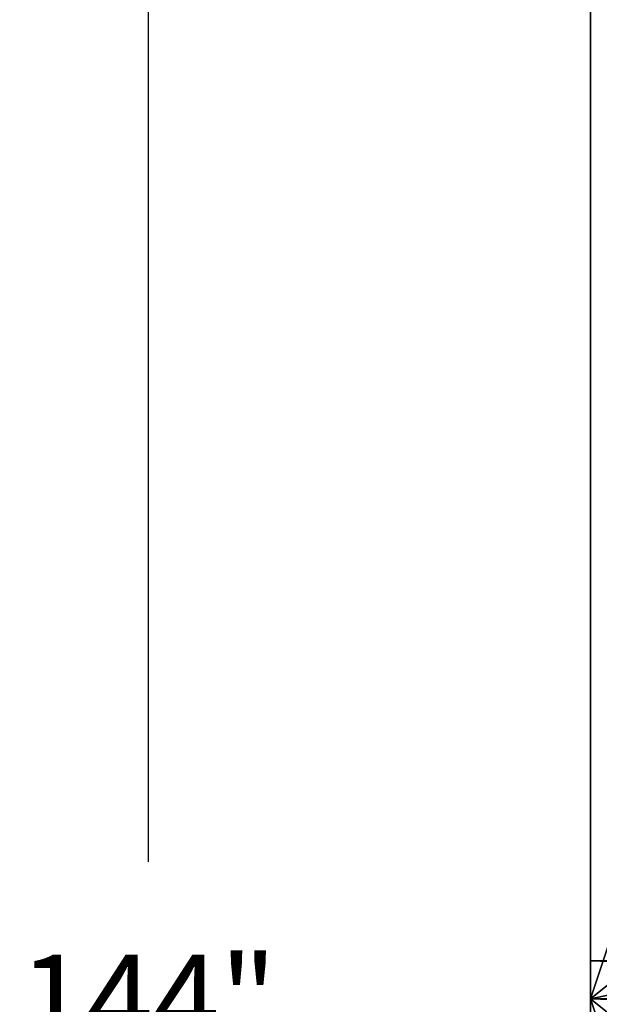
# Model space of a CAD drawing. Extents: x -15 to 194, y -3 to 158.
# Drawn here: x -15 to 0, y 72 to 97 of the extents above; entities that cross this region are included whole.
import ezdxf

# ---------------------------------------------------------------- set-up
doc = ezdxf.new("R2010")
doc.units = 0
doc.header["$LTSCALE"] = 0.3
doc.header["$MEASUREMENT"] = 0
for name, color, linetype in [('A-FURN-ATTRIBUTE-T', 7, 'Continuous'), ('AFURFR-P', 2, 'Continuous'), ('EDGE', 1, 'Continuous'), ('PIETEMENT-V', 2, 'Continuous'), ('SURFACE-H', 7, 'Continuous')]:
    doc.layers.add(name, color=color, linetype=linetype)
doc.layers.add('COTES PLAN', color=7, linetype='Continuous', lineweight=20, true_color=0x0099cc)
doc.styles.add('[quo] Cotes', font='simplex.shx', dxfattribs={"width": 0.6})
doc.styles.add('LOGIFLEX - Notes', font='ARIALN.TTF', dxfattribs={"height": 0.09375})
doc.dimstyles.new('LOGIFLEX', dxfattribs={"dimscale": 0, "dimtxt": 0.09375, "dimasz": 0.1, "dimexe": 0.1, "dimexo": 0.0625, "dimgap": 0.09, "dimtad": 0, "dimtih": 1, "dimtoh": 1, "dimdec": 4, "dimlfac": -1, "dimzin": 12, "dimdsep": 46, "dimlunit": 5, "dimtxsty": '[quo] Cotes', "dimblk": 'OBLIQUE', "dimcen": 0, "dimdle": 0.078125, "dimclrd": 256, "dimclre": 256, "dimclrt": 256, "dimadec": 0, "dimazin": 2, "dimtfac": 1, "dimtdec": 4, "dimtofl": 0, "dimtmove": 0, "dimatfit": 3, "dimfxl": 0, "dimfrac": 2, "dimtolj": 1, "dimtzin": 0, "dimlwd": 25, "dimlwe": 25, "dimarcsym": 0})

# ---------------------------------------------------------------- blocks, each defined once
blk = doc.blocks.new('3-PAT-D-MGR30')
at = {"layer": 'PIETEMENT-V'}
mesh = blk.add_polyface(dxfattribs=at)
corners = [(-1, -7.083, 27.375), (0, -7.083, 27.375), (-1, -6.625, 26.917), (-1, -7.25, 28), (0, -7.25, 28), (-1, -6, 26.75), (0, -6, 26.75), (-1, -5.375, 26.917), (0, -6.625, 26.917), (0, -4.75, 28), (-1, -4.75, 28), (0, -4.917, 27.375), (-1, -4.917, 27.375), (0, -5.375, 26.917), (0, 0, 28), (0, 0, 0.5), (0, -30, 28), (0, -30, 0.5), (-1, -30, 28), (-1, 0, 28), (-1, -30, 0.5), (-1, 0, 0.5)]
mesh.append_faces([[corners[k] for k in face] for face in [(14, 13, 15, 15), (1, 16, 8, 8), (5, 21, 2, 2), (21, 7, 19, 19), (12, 19, 7, 7)]], dxfattribs={"vtx0": -1, "vtx1": -1, "vtx2": -1})
mesh.append_faces([[corners[k] for k in face] for face in [(15, 6, 8, 8)]], dxfattribs={"vtx0": -1, "vtx2": -1, "vtx3": -1})
mesh.append_faces([[corners[k] for k in face] for face in [(0, 1, 2, 2), (3, 4, 0, 0), (5, 6, 7, 7), (6, 5, 8, 8), (2, 8, 5, 5), (9, 10, 11, 11), (11, 12, 13, 13), (7, 13, 12, 12), (9, 11, 14, 14), (4, 3, 16, 16), (10, 9, 19, 19), (17, 20, 15, 15), (21, 19, 15, 15), (3, 0, 18, 18), (10, 19, 12, 12), (17, 16, 20, 20)]], dxfattribs={"vtx1": -1, "vtx2": -1})
mesh.append_faces([[corners[k] for k in face] for face in [(11, 13, 14, 14), (13, 6, 15, 15), (16, 17, 8, 8), (17, 15, 8, 8), (0, 2, 18, 18), (5, 7, 21, 21), (21, 20, 2, 2), (20, 18, 2, 2)]], dxfattribs={"vtx1": -1, "vtx2": -1, "vtx3": -1})
mesh.append_faces([[corners[k] for k in face] for face in [(4, 1, 0, 0), (1, 8, 2, 2), (10, 12, 11, 11), (6, 13, 7, 7), (1, 4, 16, 16), (3, 18, 16, 16), (9, 14, 19, 19), (20, 21, 15, 15), (19, 14, 15, 15), (16, 18, 20, 20)]], dxfattribs={"vtx2": -1, "vtx3": -1})
blk = doc.blocks.new('3-24723024TOP')
at = {"layer": 'AFURFR-P'}
blk.add_point((72, 0, 29), dxfattribs=at)
at = {"layer": 'Defpoints'}
blk.add_point((72, 0, 29), dxfattribs=at)
at = {"layer": 'EDGE'}
mesh = blk.add_polyface(dxfattribs=at)
corners = [(72, 0, 29), (72, 0, 28), (0, 0, 29), (0, 0, 28), (0, -24, 29), (0, -24, 28), (48, -30, 29), (48, -30, 28), (72, -30, 29), (72, -30, 28)]
mesh.append_faces([[corners[k] for k in face] for face in [(0, 1, 2, 2), (3, 2, 1, 1), (2, 3, 4, 4), (5, 4, 3, 3), (4, 5, 6, 6), (7, 6, 5, 5), (6, 7, 8, 8), (9, 8, 7, 7), (8, 9, 0, 0), (1, 0, 9, 9)]], dxfattribs={"vtx1": -1, "vtx2": -1})
at = {"layer": 'SURFACE-H'}
mesh = blk.add_polyface(dxfattribs=at)
corners = [(0, 0, 28), (72, 0, 28), (0, -24, 28), (48, -30, 28), (72, -30, 28)]
mesh.append_faces([[corners[k] for k in face] for face in [(2, 1, 3, 3)]], dxfattribs={"vtx0": -1, "vtx1": -1, "vtx2": -1})
mesh.append_faces([[corners[k] for k in face] for face in [(0, 1, 2, 2)]], dxfattribs={"vtx1": -1, "vtx2": -1})
mesh.append_faces([[corners[k] for k in face] for face in [(1, 4, 3, 3)]], dxfattribs={"vtx2": -1, "vtx3": -1})
mesh = blk.add_polyface(dxfattribs=at)
corners = [(72, -30, 29), (72, 0, 29), (48, -30, 29), (0, 0, 29), (0, -24, 29)]
mesh.append_faces([[corners[k] for k in face] for face in [(1, 4, 2, 2)]], dxfattribs={"vtx0": -1, "vtx2": -1, "vtx3": -1})
mesh.append_faces([[corners[k] for k in face] for face in [(0, 1, 2, 2), (3, 4, 1, 1)]], dxfattribs={"vtx1": -1, "vtx2": -1})
blk = doc.blocks.new('LV24723024YML_THREEDVIEW_WAVC_____CONNECTIVITY_____No_____GR3_____GRR_____MGR_____MGRR_____MODESTY_____PM_____QI_____No_____WAVC_____No')
blk.add_blockref('3-24723024TOP', (0, 0))
blk = doc.blocks.new('LV24723024YML_THREEDVIEW_MGR_____CONNECTIVITY_____No_____GR3_____GRR_____MGR_____MGRR_____MODESTY_____PM_____QI_____No_____WAVC_____No')
for name, p in [('LV24723024YML_THREEDVIEW_WAVC_____CONNECTIVITY_____No_____GR3_____GRR_____MGR_____MGRR_____MODESTY_____PM_____QI_____No_____WAVC_____No', (0, 0)), ('3-PAT-D-MGR30', (72, 0))]:
    blk.add_blockref(name, p)
blk = doc.blocks.new('LV24723024YML_THREEDVIEW_MOD_____CONNECTIVITY_____No_____GR3_____GRR_____MGR_____MGRR_____MODESTY_____PM_____QI_____No_____WAVC_____No')
blk.add_blockref('LV24723024YML_THREEDVIEW_MGR_____CONNECTIVITY_____No_____GR3_____GRR_____MGR_____MGRR_____MODESTY_____PM_____QI_____No_____WAVC_____No', (0, 0))
blk = doc.blocks.new('LV24723024YML_THREEDVIEW_G_____CONNECTIVITY_____No_____GR3_____GRR_____MGR_____MGRR_____MODESTY_____PM_____QI_____No_____WAVC_____No')
blk.add_blockref('LV24723024YML_THREEDVIEW_MOD_____CONNECTIVITY_____No_____GR3_____GRR_____MGR_____MGRR_____MODESTY_____PM_____QI_____No_____WAVC_____No', (0, 0))
blk = doc.blocks.new('3_LV24723024YML_____XI_____XO_____CONNECTIVITY_____No_____GR3_____GRR_____MGR_____MGRR_____MODESTY_____PM_____QI_____No_____WAVC_____No')
blk.add_blockref('LV24723024YML_THREEDVIEW_G_____CONNECTIVITY_____No_____GR3_____GRR_____MGR_____MGRR_____MODESTY_____PM_____QI_____No_____WAVC_____No', (0, 0))
at = {"layer": 'A-FURN-ATTRIBUTE-T', "style": 'LOGIFLEX - Notes'}
blk.add_attdef('CAPTG', (0, 1), '', height=2.5, dxfattribs=at)
at = {"layer": 'A-FURN-ATTRIBUTE-T', "style": 'LOGIFLEX - Notes', "flags": 1}
for tag in ['CAPPN', 'CAPMG', 'CAPMC', 'CAPQT', 'CAPDH']:
    blk.add_attdef(tag, (0, 0), '', height=0.001, dxfattribs=at)
blk = doc.blocks.new('3-PAT-G-MGR30')
at = {"layer": 'PIETEMENT-V'}
mesh = blk.add_polyface(dxfattribs=at)
corners = [(0, -7.083, 27.375), (1, -7.083, 27.375), (0, -6.625, 26.917), (0, -7.25, 28), (1, -7.25, 28), (0, -6, 26.75), (1, -6, 26.75), (0, -5.375, 26.917), (1, -6.625, 26.917), (1, -4.75, 28), (0, -4.75, 28), (1, -4.917, 27.375), (0, -4.917, 27.375), (1, -5.375, 26.917), (1, 0, 28), (1, 0, 0.5), (1, -30, 28), (1, -30, 0.5), (0, -30, 28), (0, 0, 28), (0, -30, 0.5), (0, 0, 0.5)]
mesh.append_faces([[corners[k] for k in face] for face in [(14, 13, 15, 15), (1, 16, 8, 8), (5, 21, 2, 2), (21, 7, 19, 19), (12, 19, 7, 7)]], dxfattribs={"vtx0": -1, "vtx1": -1, "vtx2": -1})
mesh.append_faces([[corners[k] for k in face] for face in [(15, 6, 8, 8)]], dxfattribs={"vtx0": -1, "vtx2": -1, "vtx3": -1})
mesh.append_faces([[corners[k] for k in face] for face in [(0, 1, 2, 2), (3, 4, 0, 0), (5, 6, 7, 7), (6, 5, 8, 8), (2, 8, 5, 5), (9, 10, 11, 11), (11, 12, 13, 13), (7, 13, 12, 12), (9, 11, 14, 14), (4, 3, 16, 16), (10, 9, 19, 19), (17, 20, 15, 15), (21, 19, 15, 15), (3, 0, 18, 18), (10, 19, 12, 12), (17, 16, 20, 20)]], dxfattribs={"vtx1": -1, "vtx2": -1})
mesh.append_faces([[corners[k] for k in face] for face in [(11, 13, 14, 14), (13, 6, 15, 15), (16, 17, 8, 8), (17, 15, 8, 8), (0, 2, 18, 18), (5, 7, 21, 21), (21, 20, 2, 2), (20, 18, 2, 2)]], dxfattribs={"vtx1": -1, "vtx2": -1, "vtx3": -1})
mesh.append_faces([[corners[k] for k in face] for face in [(4, 1, 0, 0), (1, 8, 2, 2), (10, 12, 11, 11), (6, 13, 7, 7), (1, 4, 16, 16), (3, 18, 16, 16), (9, 14, 19, 19), (20, 21, 15, 15), (19, 14, 15, 15), (16, 18, 20, 20)]], dxfattribs={"vtx2": -1, "vtx3": -1})
blk = doc.blocks.new('3-24307224TOP')
at = {"layer": 'AFURFR-P'}
blk.add_point((0, 0, 29), dxfattribs=at)
at = {"layer": 'EDGE'}
mesh = blk.add_polyface(dxfattribs=at)
corners = [(0, 0, 28), (0, 0, 29), (72, 0, 29), (72, 0, 28), (72, -24, 29), (72, -24, 28), (24, -30, 29), (24, -30, 28), (0, -30, 29), (0, -30, 28)]
mesh.append_faces([[corners[k] for k in face] for face in [(0, 1, 2, 2), (2, 3, 0, 0), (3, 2, 4, 4), (4, 5, 3, 3), (5, 4, 6, 6), (6, 7, 5, 5), (7, 6, 8, 8), (8, 9, 7, 7), (9, 8, 1, 1), (1, 0, 9, 9)]], dxfattribs={"vtx2": -1, "vtx3": -1})
at = {"layer": 'SURFACE-H'}
mesh = blk.add_polyface(dxfattribs=at)
corners = [(0, 0, 28), (72, 0, 28), (72, -24, 28), (24, -30, 28), (0, -30, 28)]
mesh.append_faces([[corners[k] for k in face] for face in [(0, 2, 3, 3)]], dxfattribs={"vtx0": -1, "vtx2": -1, "vtx3": -1})
mesh.append_faces([[corners[k] for k in face] for face in [(4, 0, 3, 3)]], dxfattribs={"vtx1": -1, "vtx2": -1})
mesh.append_faces([[corners[k] for k in face] for face in [(0, 1, 2, 2)]], dxfattribs={"vtx2": -1, "vtx3": -1})
mesh = blk.add_polyface(dxfattribs=at)
corners = [(0, 0, 29), (0, -30, 29), (24, -30, 29), (72, -24, 29), (72, 0, 29)]
mesh.append_faces([[corners[k] for k in face] for face in [(3, 0, 2, 2)]], dxfattribs={"vtx0": -1, "vtx1": -1, "vtx2": -1})
mesh.append_faces([[corners[k] for k in face] for face in [(0, 1, 2, 2), (3, 4, 0, 0)]], dxfattribs={"vtx2": -1, "vtx3": -1})
blk = doc.blocks.new('LV24307224MYR_THREEDVIEW_WAVC_____CONNECTIVITY_____No_____GR2_____GRL_____MGR_____MGRL_____MODESTY_____PM_____QI_____No_____WAVC_____No')
blk.add_blockref('3-24307224TOP', (0, 0))
blk = doc.blocks.new('LV24307224MYR_THREEDVIEW_MGR_____CONNECTIVITY_____No_____GR2_____GRL_____MGR_____MGRL_____MODESTY_____PM_____QI_____No_____WAVC_____No')
for name in ['3-PAT-G-MGR30', 'LV24307224MYR_THREEDVIEW_WAVC_____CONNECTIVITY_____No_____GR2_____GRL_____MGR_____MGRL_____MODESTY_____PM_____QI_____No_____WAVC_____No']:
    blk.add_blockref(name, (0, 0))
blk = doc.blocks.new('LV24307224MYR_THREEDVIEW_MOD_____CONNECTIVITY_____No_____GR2_____GRL_____MGR_____MGRL_____MODESTY_____PM_____QI_____No_____WAVC_____No')
blk.add_blockref('LV24307224MYR_THREEDVIEW_MGR_____CONNECTIVITY_____No_____GR2_____GRL_____MGR_____MGRL_____MODESTY_____PM_____QI_____No_____WAVC_____No', (0, 0))
blk = doc.blocks.new('LV24307224MYR_THREEDVIEW_G_____CONNECTIVITY_____No_____GR2_____GRL_____MGR_____MGRL_____MODESTY_____PM_____QI_____No_____WAVC_____No')
blk.add_blockref('LV24307224MYR_THREEDVIEW_MOD_____CONNECTIVITY_____No_____GR2_____GRL_____MGR_____MGRL_____MODESTY_____PM_____QI_____No_____WAVC_____No', (0, 0))
blk = doc.blocks.new('3_LV24307224MYR_____XI_____XO_____CONNECTIVITY_____No_____GR2_____GRL_____MGR_____MGRL_____MODESTY_____PM_____QI_____No_____WAVC_____No')
blk.add_blockref('LV24307224MYR_THREEDVIEW_G_____CONNECTIVITY_____No_____GR2_____GRL_____MGR_____MGRL_____MODESTY_____PM_____QI_____No_____WAVC_____No', (0, 0))
at = {"layer": 'A-FURN-ATTRIBUTE-T', "style": 'LOGIFLEX - Notes'}
blk.add_attdef('CAPTG', (0, 1), '', height=2.5, dxfattribs=at)
at = {"layer": 'A-FURN-ATTRIBUTE-T', "style": 'LOGIFLEX - Notes', "flags": 1}
for tag in ['CAPPN', 'CAPMG', 'CAPMC', 'CAPQT', 'CAPDH']:
    blk.add_attdef(tag, (0, 0), '', height=0.001, dxfattribs=at)
blk = doc.blocks.new('_Oblique')
at = {"color": 0, "linetype": 'ByBlock', "lineweight": -2}
blk.add_line((-0.5, -0.5), (0.5, 0.5), dxfattribs=at)
blk = doc.blocks.new('*D44')
at = {"layer": 'COTES PLAN', "color": 250, "linetype": 'ByBlock', "lineweight": 25, "transparency": 16777216}
for p, q in [((-11.892, 145.605), (-11.892, 75.27)), ((-1.855, 143.683), (-14.353, 143.683)), ((-11.892, -2.24), (-11.892, 68.095)), ((-1.855, -0.317), (-14.353, -0.317))]:
    blk.add_line(p, q, dxfattribs=at)
at = {"layer": 'Defpoints', "color": 0, "transparency": 16777216}
for p in [(-11.892, 143.683), (-0.317, 143.683, 28), (-0.317, -0.317, 28)]:
    blk.add_point(p, dxfattribs=at)
at = {"layer": 'COTES PLAN', "color": 250, "lineweight": 25, "transparency": 16777216, "xscale": 2.460590908611684, "yscale": 2.460590908611684, "zscale": 2.460590908611684}
for p, rotation in [((-11.892, 143.683), 90), ((-11.892, -0.317), 270)]:
    blk.add_blockref('_Oblique', p, dxfattribs=dict(at, rotation=rotation))
at = {"layer": 'COTES PLAN', "color": 250, "transparency": 16777216, "insert": (-11.892, 71.683), "char_height": 2.3068, "attachment_point": 5, "style": '[quo] Cotes'}
blk.add_mtext('\\A1;144"', dxfattribs=at)

msp = doc.modelspace()

# ---------------------------------------------------------------- block references
at = {"rotation": 89.99999999999999}
for name, p in [('3_LV24307224MYR_____XI_____XO_____CONNECTIVITY_____No_____GR2_____GRL_____MGR_____MGRL_____MODESTY_____PM_____QI_____No_____WAVC_____No', (-0.3175, 71.6825)), ('3_LV24723024YML_____XI_____XO_____CONNECTIVITY_____No_____GR3_____GRR_____MGR_____MGRR_____MODESTY_____PM_____QI_____No_____WAVC_____No', (-0.3175, -0.3175))]:
    msp.add_blockref(name, p, dxfattribs=at)

# ---------------------------------------------------------------- dimensions: what is measured, and where the dimension line sits
at = {"layer": 'COTES PLAN', "color": 250}
dim = msp.add_linear_dim(base=(-11.89246, 143.6825), p1=(-0.3175, -0.3175, 28), p2=(-0.3175, 143.6825, 28), angle=90, dimstyle='LOGIFLEX', override={"dimscale": 24.605909, "dimpost": '"', "dimclrd": 250, "dimclre": 250, "dimclrt": 250, "dimarcsym": 1}, dxfattribs=at)
dim.commit()
dim.dimension.update_dxf_attribs({"geometry": '*D44', "text_midpoint": (-11.89246, 71.6825)})

doc.saveas('drawing.dxf')
